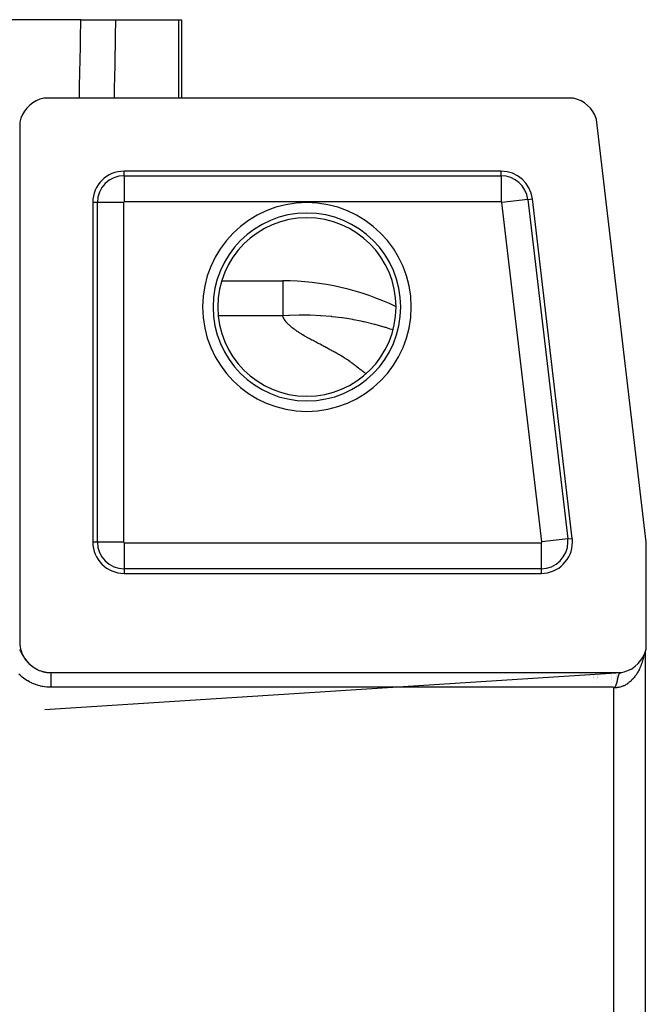
# Model space of a CAD drawing. Extents: x 24 to 1325, y -765 to 283.
# Drawn here: x 595 to 656, y 101 to 196 of the extents above; entities that cross this region are included whole.
import ezdxf

# ---------------------------------------------------------------- set-up
doc = ezdxf.new("R2010")
doc.units = 0
doc.linetypes.add('DASHED', pattern=[11.05, 8.7, -2.35])
doc.layers.get('0').update_dxf_attribs({"linetype": 'CONTINUOUS'})
doc.layers.add('NEVIDI', color=4, linetype='DASHED')

msp = doc.modelspace()

# ---------------------------------------------------------------- linework, layer by layer
at = {"color": 2}
for p, q in [((601.359152, 195.5), (558.305259, 195.5)), ((601.359152, 195.5), (604.684113, 195.5)), ((604.684113, 195.5), (610.72998, 195.5)), ((610.72998, 195.5), (611.002606, 195.5)), ((611.002606, 195.5), (611.002604, 188)), ((611.002606, 195.5), (611.002606, 188)), ((597.088022, 187.727502), (596.762381, 187.535507)), ((597.435363, 187.877185), (597.088022, 187.727502)), ((597.798605, 187.981856), (597.435363, 187.877185)), ((597.887523, 188), (597.798605, 187.981856)), ((648.438628, 188), (597.887523, 188)), ((648.531978, 187.980848), (648.438628, 188)), ((648.897309, 187.874796), (648.531978, 187.980848)), ((649.24627, 187.723346), (648.897309, 187.874796)), ((649.573121, 187.529079), (649.24627, 187.723346)), ((595.964493, 186.737619), (595.772498, 186.411978)), ((596.196024, 187.03648), (595.964493, 186.737619)), ((596.46352, 187.303976), (596.196024, 187.03648)), ((596.762381, 187.535507), (596.46352, 187.303976)), ((649.872905, 187.294813), (649.573121, 187.529079)), ((650.140591, 187.024451), (649.872905, 187.294813)), ((650.371713, 186.722535), (650.140591, 187.024451)), ((650.562895, 186.393656), (650.371713, 186.722535)), ((595.518144, 185.701395), (595.5, 185.612477)), ((595.622815, 186.064637), (595.518144, 185.701395)), ((595.772498, 186.411978), (595.622815, 186.064637)), ((650.710902, 186.043217), (650.562895, 186.393656)), ((650.740828, 185.952744), (650.710902, 186.043217)), ((655.5, 145.495544), (650.740828, 185.952744)), ((595.5, 185.612477), (595.5, 136)), ((641.607395, 181), (605.5, 181)), ((648.40998, 145.850487), (644.586851, 178.350487)), ((602.5, 178), (602.5, 145.5)), ((614.849187, 170.5), (620.689243, 170.5)), ((614.849187, 170.5), (620.689243, 170.5)), ((620.689243, 170.5), (620.689243, 170.465738)), ((605.438033, 153.5), (605.439197, 153.5)), ((605.438033, 145.5), (605.439493, 145.5)), ((605.438033, 145.5), (605.439493, 145.5)), ((655.5, 135.387523), (655.5, 145.495544)), ((605.5, 142.5), (645.430524, 142.5)), ((595.5, 136), (595.50153, 135.891675)), ((595.50153, 135.891675), (595.519624, 135.651082)), ((595.519624, 135.651082), (595.542566, 135.49279)), ((595.542566, 135.49279), (595.593238, 135.256949)), ((595.593238, 135.256949), (595.637229, 135.103134)), ((595.637229, 135.103134), (595.718826, 134.876026)), ((595.718826, 134.876026), (595.782741, 134.729384)), ((655.189273, 134.515105), (655.355734, 134.87742)), ((655.355734, 134.87742), (655.47264, 135.258587)), ((655.393409, 135.000258), (655.393405, -4.000244)), ((655.47264, 135.258587), (655.5, 135.387523)), ((595.782741, 134.729384), (595.893521, 134.515123)), ((595.893521, 134.515123), (595.976257, 134.378236)), ((595.976257, 134.378236), (596.114622, 134.18061)), ((596.114622, 134.18061), (596.214856, 134.056203)), ((596.214856, 134.056203), (596.378663, 133.878663)), ((596.378663, 133.878663), (596.494588, 133.768742)), ((654.426172, 133.603444), (654.720385, 133.872487)), ((654.720385, 133.872487), (654.976227, 134.17814)), ((654.976227, 134.17814), (655.189273, 134.515105)), ((596.494588, 133.768742), (596.680611, 133.614622)), ((596.680611, 133.614622), (596.810153, 133.52125)), ((596.810153, 133.52125), (597.015124, 133.393521)), ((597.015124, 133.393521), (597.156151, 133.318187)), ((597.156151, 133.318187), (597.376026, 133.218826)), ((597.376026, 133.218826), (597.525712, 133.162762)), ((597.525712, 133.162762), (597.756949, 133.093238)), ((597.756949, 133.093238), (597.912811, 133.057517)), ((597.912811, 133.057517), (598.151082, 133.019624)), ((597.912811, 129.461366), (653.087007, 132.999999)), ((598.151082, 133.019624), (598.310244, 133.005391)), ((598.310244, 133.005391), (598.5, 133)), ((598.5, 133), (653.112477, 133)), ((650.864239, 132.992719), (650.864239, 132.999638)), ((650.864239, 132.988858), (650.864239, 132.99007)), ((650.864239, 132.985725), (650.864239, 132.987684)), ((650.864239, 132.967633), (650.864239, 132.969063)), ((650.864239, 132.955659), (650.864239, 132.958114)), ((652.645798, 132.992774), (652.645798, 132.999928)), ((652.645798, 132.98886), (652.645798, 132.990034)), ((652.645798, 132.986627), (652.645798, 132.988653)), ((652.645798, 132.96792), (652.645798, 132.969398)), ((652.645798, 132.955356), (652.645798, 132.958077)), ((652.916866, 132.885575), (652.926347, 132.900842)), ((652.926347, 132.900842), (652.930035, 132.906375)), ((652.930035, 132.906375), (652.940692, 132.921157)), ((652.940692, 132.921157), (652.943785, 132.925124)), ((652.943785, 132.925124), (652.947644, 132.929878)), ((652.947644, 132.929878), (652.954309, 132.937599)), ((652.954309, 132.937599), (652.955647, 132.939075)), ((652.955647, 132.939075), (652.958182, 132.941807)), ((652.958182, 132.941807), (652.961123, 132.944872)), ((652.961123, 132.944872), (652.968093, 132.951696)), ((652.968093, 132.951696), (652.971374, 132.954702)), ((652.971374, 132.954702), (652.972453, 132.955662)), ((652.972453, 132.955662), (652.973243, 132.956357)), ((652.973243, 132.956357), (652.975228, 132.95807)), ((652.975228, 132.95807), (652.982537, 132.963992)), ((652.982537, 132.963992), (652.987909, 132.967975)), ((652.987909, 132.967975), (652.989001, 132.968747)), ((652.989001, 132.968747), (652.990028, 132.969463)), ((652.990028, 132.969463), (652.997711, 132.97448)), ((652.997711, 132.97448), (653.00537, 132.978923)), ((653.005594, 132.979045), (653.009806, 132.981256)), ((653.009806, 132.981256), (653.013685, 132.983157)), ((653.013685, 132.983157), (653.021994, 132.986818)), ((653.021994, 132.986818), (653.023057, 132.987247)), ((653.023819, 132.987549), (653.027259, 132.98886)), ((653.027259, 132.98886), (653.030529, 132.990027)), ((653.030529, 132.990027), (653.039299, 132.992786)), ((653.039299, 132.992786), (653.041485, 132.993393)), ((653.041485, 132.993393), (653.043358, 132.993889)), ((653.043358, 132.993889), (653.048312, 132.995096)), ((653.048312, 132.995096), (653.057578, 132.996958)), ((653.057578, 132.996958), (653.060812, 132.997494)), ((653.060812, 132.997494), (653.064077, 132.997978)), ((653.064077, 132.997978), (653.082958, 133)), ((653.112477, 133), (653.368546, 133.060225)), ((653.368546, 133.060225), (653.744241, 133.193711)), ((653.744241, 133.193711), (654.098925, 133.375887)), ((654.098925, 133.375887), (654.426172, 133.603444)), ((650.864239, 132.71395), (650.864239, 132.715631)), ((650.864239, 132.61749), (650.864239, 132.618571)), ((650.864239, 132.529924), (650.864239, 132.531467)), ((650.864239, 132.488312), (650.864239, 132.489369)), ((650.864239, 132.399184), (650.864239, 132.400316)), ((650.864239, 132.025557), (650.864239, 132.026763)), ((652.645798, 132.824957), (652.645798, 132.826317)), ((652.645798, 132.716833), (652.645798, 132.718571)), ((652.645798, 132.617113), (652.645798, 132.618209)), ((652.645798, 132.531011), (652.645798, 132.532607)), ((652.645798, 132.400797), (652.645798, 132.401967)), ((652.646273, 131.905928), (652.660364, 131.950091)), ((652.660364, 131.950091), (652.662606, 131.95749)), ((652.662606, 131.95749), (652.669424, 131.980644)), ((652.669424, 131.980644), (652.67649, 132.005678)), ((652.67649, 132.005678), (652.677109, 132.00792)), ((652.677109, 132.00792), (652.677447, 132.009148)), ((652.677447, 132.009148), (652.681903, 132.025557)), ((652.681903, 132.025557), (652.683243, 132.030572)), ((652.683243, 132.030572), (652.689728, 132.055315)), ((652.689728, 132.055315), (652.691039, 132.06041)), ((652.691039, 132.06041), (652.692792, 132.067267)), ((652.692792, 132.067267), (652.695988, 132.079894)), ((652.695988, 132.079894), (652.702054, 132.104302)), ((652.702054, 132.104302), (652.703763, 132.111281)), ((652.703763, 132.111281), (652.706979, 132.124542)), ((652.706979, 132.124542), (652.707939, 132.128528)), ((652.707939, 132.128528), (652.713653, 132.152565)), ((652.713653, 132.152565), (652.715774, 132.161608)), ((652.715774, 132.161608), (652.720158, 132.180508)), ((652.720158, 132.180508), (652.72235, 132.190062)), ((652.72235, 132.190062), (652.727134, 132.211131)), ((652.727134, 132.211131), (652.73252, 132.235189)), ((652.73252, 132.235189), (652.738009, 132.260033)), ((652.738009, 132.260033), (652.744245, 132.288595)), ((652.744245, 132.288595), (652.74842, 132.307884)), ((652.74842, 132.307884), (652.749913, 132.314804)), ((652.749913, 132.314804), (652.75469, 132.337025)), ((652.75469, 132.337025), (652.755464, 132.340632)), ((652.755464, 132.340632), (652.756418, 132.345079)), ((652.756418, 132.345079), (652.758537, 132.354964)), ((652.758537, 132.354964), (652.759398, 132.358983)), ((652.759398, 132.358983), (652.764045, 132.380671)), ((652.764045, 132.380671), (652.766283, 132.391099)), ((652.766283, 132.391099), (652.76839, 132.400908)), ((652.76839, 132.400908), (652.768642, 132.402081)), ((652.768642, 132.402081), (652.773199, 132.423207)), ((652.773199, 132.423207), (652.776857, 132.440058)), ((652.776857, 132.440058), (652.778057, 132.445559)), ((652.778057, 132.445559), (652.782231, 132.464577)), ((652.782231, 132.464577), (652.786724, 132.484807)), ((652.786724, 132.484807), (652.78729, 132.487338)), ((652.787674, 132.489053), (652.7926, 132.510841)), ((652.7926, 132.510841), (652.797263, 132.531104)), ((652.797263, 132.531104), (652.797635, 132.532704)), ((652.797635, 132.532704), (652.800184, 132.543598)), ((652.800184, 132.543598), (652.804686, 132.56254)), ((652.804686, 132.56254), (652.806951, 132.571912)), ((652.806951, 132.571912), (652.808043, 132.576394)), ((652.808043, 132.576394), (652.809208, 132.581146)), ((652.809208, 132.581146), (652.813755, 132.599408)), ((652.813755, 132.599408), (652.816718, 132.611058)), ((652.816718, 132.611058), (652.818376, 132.617493)), ((652.818553, 132.618174), (652.826675, 132.648729)), ((652.826675, 132.648729), (652.829238, 132.658049)), ((652.829238, 132.658049), (652.836796, 132.684615)), ((652.836796, 132.684615), (652.840154, 132.695982)), ((652.840154, 132.695982), (652.841801, 132.701454)), ((652.841801, 132.701454), (652.846639, 132.717158)), ((652.846639, 132.717158), (652.847187, 132.718904)), ((652.847187, 132.718904), (652.850865, 132.730417)), ((652.850865, 132.730417), (652.851295, 132.731742)), ((652.851534, 132.732476), (652.856491, 132.747404)), ((652.856491, 132.747404), (652.85788, 132.75148)), ((652.85788, 132.75148), (652.862758, 132.76544)), ((652.862758, 132.76544), (652.868871, 132.782149)), ((652.868871, 132.782149), (652.87457, 132.796953)), ((652.87457, 132.796953), (652.880209, 132.810889)), ((652.880209, 132.810889), (652.886392, 132.825375)), ((652.886392, 132.825375), (652.886804, 132.826309)), ((652.886804, 132.826309), (652.891997, 132.83781)), ((652.891997, 132.83781), (652.893292, 132.840593)), ((652.893292, 132.840593), (652.898896, 132.852244)), ((652.898896, 132.852244), (652.899483, 132.853428)), ((652.899483, 132.853428), (652.904168, 132.862645)), ((652.904597, 132.863469), (652.9104, 132.874264)), ((652.9104, 132.874264), (652.912672, 132.878325)), ((652.912672, 132.878325), (652.916866, 132.885575)), ((652.465703, 131.6), (652.483425, 131.613402)), ((652.483425, 131.613402), (652.51708, 131.646512)), ((652.51708, 131.646512), (652.525363, 131.656677)), ((652.525363, 131.656677), (652.541401, 131.678896)), ((652.541401, 131.678896), (652.548759, 131.69005)), ((652.548759, 131.69005), (652.557429, 131.70387)), ((652.557429, 131.70387), (652.559706, 131.70763)), ((652.559706, 131.70763), (652.569966, 131.725315)), ((652.569966, 131.725315), (652.583628, 131.750995)), ((652.583628, 131.750995), (652.584601, 131.752927)), ((652.584601, 131.752927), (652.592343, 131.768818)), ((652.592343, 131.768818), (652.596029, 131.776714)), ((652.596029, 131.776714), (652.607391, 131.802437)), ((652.607763, 131.803316), (652.618633, 131.829891)), ((652.618633, 131.829891), (652.628013, 131.854258)), ((652.628096, 131.85448), (652.640979, 131.890334)), ((652.640979, 131.890334), (652.646273, 131.905928)), ((652.645798, 131.890737), (652.645798, 131.904529))]:
    msp.add_line(p, q, dxfattribs=at)
for centre, radius, start, end in [((605.5, 178), 3, 90, 180), ((641.607395, 178), 3, 6.70914, 90), ((620.689243, 145.5), 25, 64.267125, 90), ((605.5, 145.5), 3, 180, 270), ((645.430524, 145.5), 3, 270, 360), ((645.430524, 145.5), 3, 0, 6.70914)]:
    msp.add_arc(centre, radius, start, end, dxfattribs=at)
at = {"layer": 'NEVIDI', "color": 7, "linetype": 'CONTINUOUS'}
for p, q in [((601.324797, 193.70991), (601.359152, 195.5)), ((604.684113, 195.5), (604.653077, 193.945779)), ((610.72998, 188), (610.72998, 195.5)), ((601.276681, 191.206283), (601.318593, 193.386861)), ((601.318593, 193.386861), (601.324797, 193.70991)), ((604.646621, 193.622722), (604.60301, 191.44215)), ((604.653077, 193.945779), (604.646621, 193.622722)), ((604.60301, 191.44215), (604.596543, 191.119102)), ((601.228488, 188.702656), (601.270467, 190.883234)), ((601.270467, 190.883234), (601.276681, 191.206283)), ((604.596543, 191.119102), (604.552853, 188.938531)), ((601.222263, 188.379607), (601.228488, 188.702656)), ((604.546375, 188.615483), (604.534021, 188)), ((604.552853, 188.938531), (604.546375, 188.615483)), ((601.214944, 188), (601.222263, 188.379607)), ((605.5, 180.560444), (605.5, 181)), ((641.607395, 180.560444), (641.607395, 181)), ((605.5, 180.560444), (641.607395, 180.560444)), ((605.5, 180.560444), (605.5, 178.061967)), ((641.607395, 180.560444), (641.607395, 178.061967)), ((644.150305, 178.299134), (641.668938, 178.007239)), ((644.150305, 178.299134), (644.586851, 178.350487)), ((644.150305, 178.299134), (647.973434, 145.799134)), ((602.939556, 178), (602.5, 178)), ((602.939556, 145.5), (602.939556, 178)), ((605.438033, 178), (602.939556, 178)), ((605.438033, 178), (605.438033, 145.5)), ((641.607395, 178.061967), (605.5, 178.061967)), ((645.492066, 145.507239), (641.668938, 178.007239)), ((620.689243, 170.465738), (620.689243, 170.324146)), ((620.689243, 170.324146), (620.689243, 170.040689)), ((620.689243, 170.040689), (620.689243, 169.799009)), ((620.689243, 169.799009), (620.689243, 169.137948)), ((620.689243, 169.137948), (620.689243, 168.932057)), ((620.689243, 168.932057), (620.689243, 167.775163)), ((620.689243, 167.775163), (620.689243, 167.735417)), ((620.689243, 167.150635), (614.520405, 167.150635)), ((620.689243, 167.735417), (620.689243, 167.150635)), ((621.270003, 167.183534), (620.689243, 167.150635)), ((620.692433, 167.139003), (620.689243, 167.150635)), ((620.709895, 167.082468), (620.692433, 167.139003)), ((620.735057, 167.0147), (620.709895, 167.082468)), ((620.737076, 167.009744), (620.735057, 167.0147)), ((620.777453, 166.920712), (620.737076, 167.009744)), ((620.798198, 166.880512), (620.777453, 166.920712)), ((620.835793, 166.814164), (620.798198, 166.880512)), ((621.32197, 167.185898), (621.270003, 167.183534)), ((622.265019, 167.212215), (621.32197, 167.185898)), ((622.317755, 167.212757), (622.265019, 167.212215)), ((622.658507, 167.213878), (622.317755, 167.212757)), ((623.273479, 167.205429), (622.658507, 167.213878)), ((623.327324, 167.204045), (623.273479, 167.205429)), ((624.293331, 167.161474), (623.327324, 167.204045)), ((624.347251, 167.158102), (624.293331, 167.161474)), ((625.322019, 167.078755), (624.347251, 167.158102)), ((625.376322, 167.073302), (625.322019, 167.078755)), ((625.418572, 167.068984), (625.376322, 167.073302)), ((626.356646, 166.955834), (625.418572, 167.068984)), ((626.411197, 166.948228), (626.356646, 166.955834)), ((627.027571, 166.854324), (626.411197, 166.948228)), ((627.394437, 166.791411), (627.027571, 166.854324)), ((620.848698, 166.792928), (620.835793, 166.814164)), ((620.906702, 166.704775), (620.848698, 166.792928)), ((620.922015, 166.683143), (620.906702, 166.704775)), ((620.970253, 166.618528), (620.922015, 166.683143)), ((621.002146, 166.57832), (620.970253, 166.618528)), ((621.021678, 166.554542), (621.002146, 166.57832)), ((621.076115, 166.491204), (621.021678, 166.554542)), ((621.133389, 166.428516), (621.076386, 166.490899)), ((621.193328, 166.366451), (621.133389, 166.428516)), ((621.194219, 166.365553), (621.193328, 166.366451)), ((621.283101, 166.279038), (621.194219, 166.365553)), ((621.320647, 166.244179), (621.283101, 166.279038)), ((621.38778, 166.183983), (621.320647, 166.244179)), ((621.421576, 166.154612), (621.38778, 166.183983)), ((621.523958, 166.068918), (621.421576, 166.154612)), ((621.528299, 166.065383), (621.523958, 166.068918)), ((621.601386, 166.006943), (621.528299, 166.065383)), ((621.676185, 165.949047), (621.601386, 166.006943)), ((621.680833, 165.945508), (621.676185, 165.949047)), ((621.795202, 165.860366), (621.680833, 165.945508)), ((627.449047, 166.781593), (627.394437, 166.791411)), ((628.194967, 166.635564), (627.449047, 166.781593)), ((628.432318, 166.584376), (628.194967, 166.635564)), ((628.486843, 166.57229), (628.432318, 166.584376)), ((629.466885, 166.33387), (628.486843, 166.57229)), ((629.521667, 166.319339), (629.466885, 166.33387)), ((630.494894, 166.039208), (629.521667, 166.319339)), ((630.548822, 166.022445), (630.494894, 166.039208)), ((630.960082, 165.890215), (630.548822, 166.022445)), ((631.229018, 165.797663), (630.960082, 165.890215)), ((621.830482, 165.834799), (621.795202, 165.860366)), ((621.909772, 165.778415), (621.830482, 165.834799)), ((621.968179, 165.737778), (621.909772, 165.778415)), ((621.990399, 165.722509), (621.968179, 165.737778)), ((622.072298, 165.667065), (621.990399, 165.722509)), ((622.093136, 165.653147), (622.072298, 165.667065)), ((622.155287, 165.612026), (622.093136, 165.653147)), ((622.239165, 165.557323), (622.155287, 165.612026)), ((622.279863, 165.531065), (622.239165, 165.557323)), ((622.323808, 165.502914), (622.279863, 165.531065)), ((622.409209, 165.448803), (622.323808, 165.502914)), ((622.412027, 165.447031), (622.409209, 165.448803)), ((622.495374, 165.394996), (622.412027, 165.447031)), ((622.582312, 165.341499), (622.495374, 165.394996)), ((622.610271, 165.324464), (622.582312, 165.341499)), ((622.748224, 165.241641), (622.610271, 165.324464)), ((622.758599, 165.235496), (622.748224, 165.241641)), ((622.848017, 165.183031), (622.758599, 165.235496)), ((622.938329, 165.13095), (622.848017, 165.183031)), ((622.959389, 165.118938), (622.938329, 165.13095)), ((623.104901, 165.037332), (622.959389, 165.118938)), ((623.12177, 165.02803), (623.104901, 165.037332)), ((623.214963, 164.977236), (623.12177, 165.02803)), ((623.309189, 164.926921), (623.214963, 164.977236)), ((623.328238, 164.916876), (623.309189, 164.926921)), ((623.48634, 164.83442), (623.328238, 164.916876)), ((623.499881, 164.827349), (623.48634, 164.83442)), ((623.595124, 164.777521), (623.499881, 164.827349)), ((623.690295, 164.727656), (623.595124, 164.777521)), ((623.710787, 164.716915), (623.690295, 164.727656)), ((623.873327, 164.631631), (623.710787, 164.716915)), ((623.88051, 164.627857), (623.873327, 164.631631)), ((623.975495, 164.577902), (623.88051, 164.627857)), ((624.070362, 164.527896), (623.975495, 164.577902)), ((624.095177, 164.514795), (624.070362, 164.527896)), ((624.258272, 164.428495), (624.095177, 164.514795)), ((624.259736, 164.42772), (624.258272, 164.428495)), ((624.354266, 164.377552), (624.259736, 164.42772)), ((624.448704, 164.327332), (624.354266, 164.377552)), ((624.479758, 164.310797), (624.448704, 164.327332)), ((624.543058, 164.277062), (624.479758, 164.310797)), ((624.637332, 164.226743), (624.543058, 164.277062)), ((624.640419, 164.225094), (624.637332, 164.226743)), ((624.73152, 164.176381), (624.640419, 164.225094)), ((624.825611, 164.125983), (624.73152, 164.176381)), ((624.862936, 164.105965), (624.825611, 164.125983)), ((624.919597, 164.075552), (624.862936, 164.105965)), ((625.013467, 164.025096), (624.919597, 164.075552)), ((625.020154, 164.021498), (625.013467, 164.025096)), ((625.10721, 163.974619), (625.020154, 164.021498)), ((625.200844, 163.924107), (625.10721, 163.974619)), ((625.243234, 163.901206), (625.200844, 163.924107)), ((625.294407, 163.873531), (625.243234, 163.901206)), ((625.387937, 163.822859), (625.294407, 163.873531)), ((625.39763, 163.8176), (625.387937, 163.822859)), ((625.481345, 163.772079), (625.39763, 163.8176)), ((625.574321, 163.721181), (625.481345, 163.772079)), ((625.618482, 163.696852), (625.574321, 163.721181)), ((625.666841, 163.670092), (625.618482, 163.696852)), ((625.7589, 163.618793), (625.666841, 163.670092)), ((625.768829, 163.613232), (625.7589, 163.618793)), ((625.850481, 163.567271), (625.768829, 163.613232)), ((625.94155, 163.51552), (625.850481, 163.567271)), ((625.983094, 163.491732), (625.94155, 163.51552)), ((626.032074, 163.463535), (625.983094, 163.491732)), ((626.122022, 163.4113), (626.032074, 163.463535)), ((626.127561, 163.408063), (626.122022, 163.4113)), ((626.211361, 163.358801), (626.127561, 163.408063)), ((626.300059, 163.306021), (626.211361, 163.358801)), ((626.333939, 163.285677), (626.300059, 163.306021)), ((626.471514, 163.201931), (626.333939, 163.285677)), ((626.475363, 163.199561), (626.471514, 163.201931)), ((626.561855, 163.14586), (626.475363, 163.199561)), ((626.647488, 163.091832), (626.561855, 163.14586)), ((626.667556, 163.079039), (626.647488, 163.091832)), ((626.797801, 162.994683), (626.667556, 163.079039)), ((626.815911, 162.982757), (626.797801, 162.994683)), ((626.898556, 162.927651), (626.815911, 162.982757)), ((626.980048, 162.872096), (626.898556, 162.927651)), ((626.98116, 162.871328), (626.980048, 162.872096)), ((627.102302, 162.786089), (626.98116, 162.871328)), ((627.139198, 162.759415), (627.102302, 162.786089)), ((627.216548, 162.702289), (627.139198, 162.759415)), ((627.269811, 162.662089), (627.216548, 162.702289)), ((627.292593, 162.644857), (627.269811, 162.662089)), ((627.368572, 162.587349), (627.292593, 162.644857)), ((627.383421, 162.576107), (627.368572, 162.587349)), ((627.444526, 162.52983), (627.383421, 162.576107)), ((627.52045, 162.472298), (627.444526, 162.52983)), ((627.547466, 162.451821), (627.52045, 162.472298)), ((627.660972, 162.365753), (627.547466, 162.451821)), ((627.672226, 162.357216), (627.660972, 162.365753)), ((627.748075, 162.299667), (627.672226, 162.357216)), ((627.823896, 162.242108), (627.748075, 162.299667)), ((627.824774, 162.241441), (627.823896, 162.242108)), ((627.938167, 162.155295), (627.824774, 162.241441)), ((627.97545, 162.126955), (627.938167, 162.155295)), ((628.051184, 162.069361), (627.97545, 162.126955)), ((628.101754, 162.030885), (628.051184, 162.069361)), ((628.126889, 162.011757), (628.101754, 162.030885)), ((628.202567, 161.954144), (628.126889, 162.011757)), ((628.214958, 161.944708), (628.202567, 161.954144)), ((628.278218, 161.896521), (628.214958, 161.944708)), ((628.353842, 161.838891), (628.278218, 161.896521)), ((628.378363, 161.820199), (628.353842, 161.838891)), ((628.491428, 161.733971), (628.378363, 161.820199)), ((628.505011, 161.723608), (628.491428, 161.733971)), ((628.580555, 161.665955), (628.505011, 161.723608)), ((628.652392, 161.611105), (628.580555, 161.665955)), ((605.438033, 156.5), (605.439086, 156.5)), ((605.438033, 155.282219), (605.439131, 155.2845)), ((605.439189, 153.705393), (605.438033, 153.706298)), ((605.439268, 151.569799), (605.438033, 151.569799)), ((605.438033, 148.395302), (605.439386, 148.395302)), ((602.939556, 145.5), (602.5, 145.5)), ((605.438033, 145.5), (602.939556, 145.5)), ((605.5, 145.438033), (605.5, 142.939556)), ((605.5, 145.438033), (645.430524, 145.438033)), ((645.430524, 145.438033), (645.430524, 142.939556)), ((647.973434, 145.799134), (645.492066, 145.507239)), ((647.973434, 145.799134), (648.40998, 145.850487)), ((605.5, 142.939556), (605.5, 142.5)), ((645.430524, 142.939556), (605.5, 142.939556)), ((645.430524, 142.939556), (645.430524, 142.5)), ((595.496912, 135.180485), (595.50575, 135.166593)), ((595.50575, 135.166593), (595.533867, 135.12075)), ((595.533867, 135.12075), (595.535133, 135.118631)), ((595.535133, 135.118631), (595.552099, 135.0898)), ((595.552099, 135.0898), (595.566965, 135.063915)), ((595.566965, 135.063915), (595.574865, 135.049941)), ((595.574865, 135.049941), (595.602969, 134.999209)), ((595.602969, 134.999209), (595.613307, 134.980233)), ((595.613307, 134.980233), (595.617298, 134.972871)), ((595.617298, 134.972871), (595.643214, 134.924699)), ((595.643214, 134.924699), (595.66218, 134.889187)), ((595.66218, 134.889187), (595.663924, 134.885917)), ((595.663924, 134.885917), (595.669242, 134.875945)), ((595.669242, 134.875945), (595.687158, 134.842391)), ((595.687158, 134.842391), (595.716477, 134.78786)), ((595.716477, 134.78786), (595.716964, 134.786959)), ((595.716964, 134.786959), (595.73699, 134.750124)), ((595.73699, 134.750124), (595.760636, 134.707182)), ((595.760636, 134.707182), (595.77914, 134.674068)), ((595.77914, 134.674068), (595.790495, 134.653985)), ((595.790495, 134.653985), (595.836477, 134.574731)), ((595.836477, 134.574731), (595.842512, 134.564588)), ((595.842512, 134.564588), (595.854045, 134.54537)), ((595.854045, 134.54537), (595.868009, 134.522397)), ((595.868009, 134.522397), (595.872513, 134.515056)), ((595.872513, 134.515056), (595.916505, 134.445128)), ((595.916505, 134.445128), (595.946706, 134.39896)), ((595.946706, 134.39896), (595.949843, 134.394249)), ((595.949843, 134.394249), (596.001421, 134.318973)), ((596.001421, 134.318973), (596.01788, 134.295802)), ((596.01788, 134.295802), (596.036293, 134.270345)), ((596.036293, 134.270345), (596.061616, 134.236118)), ((596.061616, 134.236118), (596.090861, 134.197677)), ((596.090861, 134.197677), (596.104187, 134.180536)), ((596.104187, 134.180536), (596.127336, 134.151298)), ((596.127336, 134.151298), (596.185059, 134.081254)), ((596.185059, 134.081254), (596.204661, 134.058352)), ((596.223581, 134.036656), (596.284195, 133.969712)), ((596.284195, 133.969712), (596.324923, 133.926817)), ((596.398589, 133.853176), (596.431573, 133.821753)), ((655.045101, 133.836668), (655.019181, 133.765277)), ((655.073361, 133.9183), (655.045101, 133.836668)), ((655.112121, 134.037624), (655.073361, 133.9183)), ((655.137546, 134.12125), (655.112121, 134.037624)), ((655.172226, 134.24346), (655.137546, 134.12125)), ((655.180964, 134.27595), (655.172226, 134.24346)), ((655.194792, 134.328948), (655.180964, 134.27595)), ((655.22538, 134.454014), (655.194792, 134.328948)), ((655.245057, 134.54125), (655.22538, 134.454014)), ((655.271356, 134.668346), (655.245057, 134.54125)), ((655.279487, 134.711462), (655.271356, 134.668346)), ((596.431573, 133.821753), (596.498043, 133.761151)), ((596.498043, 133.761151), (596.543281, 133.72188)), ((596.543281, 133.72188), (596.592579, 133.680801)), ((596.660283, 133.62715), (596.676658, 133.614634)), ((596.676658, 133.614634), (596.732666, 133.573124)), ((596.781483, 133.53853), (596.841197, 133.49813)), ((596.841197, 133.49813), (596.855822, 133.488547)), ((596.855822, 133.488547), (596.905921, 133.456619)), ((596.905921, 133.456619), (596.982509, 133.410416)), ((596.982509, 133.410416), (597.012081, 133.39339)), ((597.012081, 133.39339), (597.033947, 133.381084)), ((597.033947, 133.381084), (597.112752, 133.338679)), ((597.112752, 133.338679), (597.124574, 133.332575)), ((597.124574, 133.332575), (597.165733, 133.311831)), ((597.165733, 133.311831), (597.246446, 133.273401)), ((597.246446, 133.273401), (597.300682, 133.249201)), ((597.300682, 133.249201), (597.373676, 133.218621)), ((597.439377, 133.192995), (597.524422, 133.162415)), ((597.581356, 133.143535), (597.667511, 133.117328)), ((597.667511, 133.117328), (597.724936, 133.101408)), ((597.77953, 133.087402), (597.811724, 133.079651)), ((597.811724, 133.079651), (597.869598, 133.066657)), ((597.869598, 133.066657), (597.894474, 133.061713)), ((597.926563, 133.055336), (597.957142, 133.049259)), ((597.957142, 133.049259), (598.015801, 133.039103)), ((598.015801, 133.039103), (598.021294, 133.038213)), ((598.021294, 133.038213), (598.103886, 133.026087)), ((598.103886, 133.026087), (598.139286, 133.021605)), ((598.311226, 133.005867), (598.400984, 133.001595)), ((598.498889, 132.997931), (598.498889, 132.999523)), ((598.498889, 132.996628), (598.498889, 132.997931)), ((598.498889, 132.993335), (598.498889, 132.996628)), ((598.498889, 132.991129), (598.498889, 132.993335)), ((598.498889, 132.988794), (598.498889, 132.991129)), ((598.498889, 132.986157), (598.498889, 132.988794)), ((598.498889, 132.983045), (598.498889, 132.986157)), ((598.498889, 132.97639), (598.498889, 132.983045)), ((598.498889, 132.9724), (598.498889, 132.97639)), ((598.498889, 132.964086), (598.498889, 132.9724)), ((598.498889, 132.959216), (598.498889, 132.964086)), ((598.498889, 132.955574), (598.498889, 132.959216)), ((598.498889, 132.949239), (598.498889, 132.955574)), ((598.498889, 132.943501), (598.498889, 132.949239)), ((598.498889, 132.931892), (598.498889, 132.943501)), ((598.498889, 132.925274), (598.498889, 132.931892)), ((598.498889, 132.912044), (598.498889, 132.925274)), ((598.498889, 132.904566), (598.498889, 132.912044)), ((598.498889, 132.900829), (598.498889, 132.904566)), ((598.498889, 132.889801), (598.498889, 132.900829)), ((650.449947, 132.999571), (650.449947, 132.992707)), ((650.449947, 132.990079), (650.449947, 132.988857)), ((650.449947, 132.987459), (650.449947, 132.985516)), ((650.449947, 132.968985), (650.449947, 132.967567)), ((650.449947, 132.958123), (650.449947, 132.955658)), ((652.208076, 132.999857), (652.208076, 132.99276)), ((652.208076, 132.990043), (652.208076, 132.988859)), ((652.208076, 132.988415), (652.208076, 132.986406)), ((652.208076, 132.969316), (652.208076, 132.967849)), ((652.208076, 132.958086), (652.208076, 132.954945)), ((654.614639, 132.928264), (654.573767, 132.863468)), ((654.655468, 132.995771), (654.614639, 132.928264)), ((654.712796, 133.095635), (654.655468, 132.995771)), ((654.751282, 133.166301), (654.712796, 133.095635)), ((654.805314, 133.270941), (654.751282, 133.166301)), ((654.815734, 133.291907), (654.805314, 133.270941)), ((654.841257, 133.344407), (654.815734, 133.291907)), ((654.891561, 133.452999), (654.841257, 133.344407)), ((654.925029, 133.529376), (654.891561, 133.452999)), ((654.971569, 133.641775), (654.925029, 133.529376)), ((655.002499, 133.720936), (654.971569, 133.641775)), ((655.019181, 133.765277), (655.002499, 133.720936)), ((595.531825, 132.749073), (595.408283, 132.86587)), ((595.568122, 132.716414), (595.531825, 132.749073)), ((595.698005, 132.605242), (595.568122, 132.716414)), ((595.736094, 132.574242), (595.698005, 132.605242)), ((595.872013, 132.469144), (595.736094, 132.574242)), ((595.910826, 132.440643), (595.872013, 132.469144)), ((596.051042, 132.342922), (595.910826, 132.440643)), ((596.091003, 132.316517), (596.051042, 132.342922)), ((596.235299, 132.226211), (596.091003, 132.316517)), ((596.276336, 132.201922), (596.235299, 132.226211)), ((596.424905, 132.118895), (596.276336, 132.201922)), ((596.466957, 132.096745), (596.424905, 132.118895)), ((596.619669, 132.021086), (596.466957, 132.096745)), ((596.662993, 132.000947), (596.619669, 132.021086)), ((596.81998, 131.932663), (596.662993, 132.000947)), ((598.498889, 132.881417), (598.498889, 132.889801)), ((598.498889, 132.865025), (598.498889, 132.881417)), ((598.498889, 132.855878), (598.498889, 132.865025)), ((598.498889, 132.83795), (598.498889, 132.855878)), ((598.498889, 132.827995), (598.498889, 132.83795)), ((598.498889, 132.825335), (598.498889, 132.827995)), ((598.498889, 132.808592), (598.498889, 132.825335)), ((598.498889, 132.79783), (598.498889, 132.808592)), ((598.498889, 132.776952), (598.498889, 132.79783)), ((598.498889, 132.765447), (598.498889, 132.776952)), ((598.498889, 132.743155), (598.498889, 132.765447)), ((598.498889, 132.730907), (598.498889, 132.743155)), ((598.498889, 132.707172), (598.498889, 132.730315)), ((598.498889, 132.694249), (598.498889, 132.707172)), ((598.498889, 132.669215), (598.498889, 132.694249)), ((598.498889, 132.655527), (598.498889, 132.669215)), ((598.498889, 132.629197), (598.498889, 132.655527)), ((598.498889, 132.617412), (598.498889, 132.629197)), ((598.498889, 132.614829), (598.498889, 132.617412)), ((598.498889, 132.58736), (598.498889, 132.614829)), ((598.498889, 132.572244), (598.498889, 132.58736)), ((598.498889, 132.543495), (598.498889, 132.572244)), ((598.498889, 132.527867), (598.498889, 132.543495)), ((598.498889, 132.497978), (598.498889, 132.527867)), ((598.498889, 132.488348), (598.498889, 132.497978)), ((598.498889, 132.481758), (598.498889, 132.488348)), ((598.498889, 132.450786), (598.498889, 132.481758)), ((598.498889, 132.434011), (598.498889, 132.450786)), ((598.498889, 132.402024), (598.498889, 132.434011)), ((598.498889, 132.384719), (598.498889, 132.402024)), ((598.498889, 132.351773), (598.498889, 132.384719)), ((598.498889, 132.345012), (598.498889, 132.351773)), ((598.498889, 132.333974), (598.498889, 132.345012)), ((598.498889, 132.299962), (598.498889, 132.333974)), ((598.498889, 132.281845), (598.498889, 132.299962)), ((598.498889, 132.247118), (598.498889, 132.281845)), ((598.498889, 132.2284), (598.498889, 132.247118)), ((598.498889, 132.192896), (598.498889, 132.2284)), ((598.498889, 132.189946), (598.498889, 132.192896)), ((598.498889, 132.17378), (598.498889, 132.189946)), ((598.498889, 132.137668), (598.498889, 132.17378)), ((598.498889, 132.118103), (598.498889, 132.137668)), ((598.498889, 132.081284), (598.498889, 132.118103)), ((598.498889, 132.061505), (598.498889, 132.081284)), ((598.498889, 132.025539), (598.498889, 132.061505)), ((598.498889, 132.024112), (598.498889, 132.025539)), ((598.498889, 132.004047), (598.498889, 132.024112)), ((598.498889, 131.966092), (598.498889, 132.004047)), ((598.498889, 131.945837), (598.498889, 131.966092)), ((650.449947, 132.826385), (650.449947, 132.825373)), ((650.449947, 132.714947), (650.449947, 132.713279)), ((650.449947, 132.618655), (650.449947, 132.617489)), ((650.449947, 132.531202), (650.449947, 132.529672)), ((650.449947, 132.489437), (650.449947, 132.488312)), ((650.449947, 132.399932), (650.449947, 132.398809)), ((652.208076, 132.82633), (652.208076, 132.824197)), ((652.208076, 132.717849), (652.208076, 132.716124)), ((652.208076, 132.618298), (652.208076, 132.61615)), ((652.208076, 132.532327), (652.208076, 132.530744)), ((652.208076, 132.401562), (652.208076, 132.400401)), ((652.208076, 132.345146), (652.208076, 132.343541)), ((652.208076, 132.025557), (652.208076, 132.024346)), ((653.786512, 132.000016), (653.707311, 131.943421)), ((653.840704, 132.041358), (653.786512, 132.000016)), ((653.917731, 132.103939), (653.840704, 132.041358)), ((653.970465, 132.149475), (653.917731, 132.103939)), ((653.989957, 132.16688), (653.970465, 132.149475)), ((654.045445, 132.218176), (653.989957, 132.16688)), ((654.096405, 132.267645), (654.045445, 132.218176)), ((654.16869, 132.341888), (654.096405, 132.267645)), ((654.217933, 132.395345), (654.16869, 132.341888)), ((654.287391, 132.474951), (654.217933, 132.395345)), ((654.296921, 132.486273), (654.287391, 132.474951)), ((654.334875, 132.532364), (654.296921, 132.486273)), ((654.401739, 132.617605), (654.334875, 132.532364)), ((654.446944, 132.678331), (654.401739, 132.617605)), ((654.510793, 132.768679), (654.446944, 132.678331)), ((654.553966, 132.833024), (654.510793, 132.768679)), ((654.573767, 132.863468), (654.553966, 132.833024)), ((596.864426, 131.914629), (596.81998, 131.932663)), ((597.025095, 131.854046), (596.864426, 131.914629)), ((597.070514, 131.838199), (597.025095, 131.854046)), ((597.233784, 131.785748), (597.070514, 131.838199)), ((597.279885, 131.772193), (597.233784, 131.785748)), ((597.445074, 131.72804), (597.279885, 131.772193)), ((597.49161, 131.716828), (597.445074, 131.72804)), ((597.65796, 131.681073), (597.49161, 131.716828)), ((597.704812, 131.672207), (597.65796, 131.681073)), ((597.872532, 131.644749), (597.704812, 131.672207)), ((597.919697, 131.638224), (597.872532, 131.644749)), ((598.088966, 131.619078), (597.919697, 131.638224)), ((598.136615, 131.614885), (598.088966, 131.619078)), ((598.30742, 131.604134), (598.136615, 131.614885)), ((598.355351, 131.602316), (598.30742, 131.604134)), ((598.498889, 131.6), (598.355351, 131.602316)), ((598.498886, 131.647185), (598.498887, 131.668198)), ((598.498886, 131.607779), (598.498886, 131.647185)), ((598.498886, 131.6), (598.498886, 131.607779)), ((598.498887, 131.728539), (598.498888, 131.76778)), ((598.498887, 131.707584), (598.498887, 131.728539)), ((598.498887, 131.678923), (598.498887, 131.707584)), ((598.498887, 131.668198), (598.498887, 131.678923)), ((598.498888, 131.907511), (598.498889, 131.945837)), ((598.498888, 131.886986), (598.498888, 131.907511)), ((598.498888, 131.85419), (598.498888, 131.886986)), ((598.498888, 131.848301), (598.498888, 131.85419)), ((598.498888, 131.827604), (598.498888, 131.848301)), ((598.498888, 131.788634), (598.498888, 131.827604)), ((598.498888, 131.76778), (598.498888, 131.788634)), ((652.3312, 131.6), (598.498889, 131.6)), ((652.341132, 131.592377), (652.3312, 131.6)), ((652.331201, 131.599997), (652.342575, 131.592208)), ((652.393409, 131.55313), (652.341132, 131.592377)), ((652.342575, 131.592208), (652.3496, 131.588273)), ((652.3496, 131.588273), (652.35285, 131.586661)), ((652.35285, 131.586661), (652.365026, 131.581728)), ((652.365026, 131.581728), (652.377946, 131.578324)), ((652.377946, 131.578324), (652.391388, 131.57668)), ((652.391388, 131.57668), (652.401444, 131.576682)), ((652.393409, -0.55313), (652.393409, 131.55313)), ((652.400625, 131.552749), (652.393409, 131.55313)), ((652.489591, 131.550266), (652.400625, 131.552749)), ((652.401444, 131.576682), (652.40496, 131.576933)), ((652.40496, 131.576933), (652.418305, 131.579007)), ((652.418305, 131.579007), (652.420921, 131.579615)), ((652.420921, 131.579615), (652.442027, 131.58688)), ((652.442027, 131.58688), (652.444886, 131.588186)), ((652.444886, 131.588186), (652.465703, 131.6)), ((652.550884, 131.550928), (652.489591, 131.550266)), ((652.562381, 131.551267), (652.550884, 131.550928)), ((652.639458, 131.555299), (652.562381, 131.551267)), ((652.700676, 131.560682), (652.639458, 131.555299)), ((652.788818, 131.571832), (652.700676, 131.560682)), ((652.849732, 131.581897), (652.788818, 131.571832)), ((652.937431, 131.599805), (652.849732, 131.581897)), ((652.997642, 131.614458), (652.938069, 131.59995)), ((653.084396, 131.638998), (652.997642, 131.614458)), ((653.144203, 131.658306), (653.084396, 131.638998)), ((653.229833, 131.689416), (653.144203, 131.658306)), ((653.288709, 131.713222), (653.229833, 131.689416)), ((653.305084, 131.720199), (653.288709, 131.713222)), ((653.373151, 131.750889), (653.305084, 131.720199)), ((653.430963, 131.779133), (653.373151, 131.750889)), ((653.513669, 131.823118), (653.430963, 131.779133)), ((653.570616, 131.855926), (653.513669, 131.823118)), ((653.65172, 131.906319), (653.570616, 131.855926)), ((653.657583, 131.910132), (653.65172, 131.906319)), ((653.707311, 131.943421), (653.657583, 131.910132))]:
    msp.add_line(p, q, dxfattribs=at)
for centre, radius, start, end in [((605.5, 178), 2.560444, 90, 180), ((641.607395, 178), 2.560444, 6.70914, 90), ((605.5, 178), 0.061967, 90, 180), ((623, 168), 9.9895, 0, 180), ((641.607395, 178), 0.061967, 6.70914, 90), ((623, 168), 8.990109, 90, 180), ((623, 168), 8.536139, 90, 270), ((623, 168), 8.990109, 0, 90), ((623, 168), 8.536139, 270, 90), ((623, 168), 9.9895, 180, 360), ((623, 168), 8.990109, 180, 270), ((623, 168), 8.990109, 270, 360), ((605.5, 145.5), 2.560444, 180, 270), ((605.5, 145.5), 0.061967, 180, 270), ((645.430524, 145.5), 2.560444, 270, 360), ((645.430524, 145.5), 0.061967, 270, 360), ((645.430524, 145.5), 0.061967, 0, 6.70914), ((645.430524, 145.5), 2.560444, 0, 6.70914)]:
    msp.add_arc(centre, radius, start, end, dxfattribs=at)

doc.saveas('drawing.dxf')
